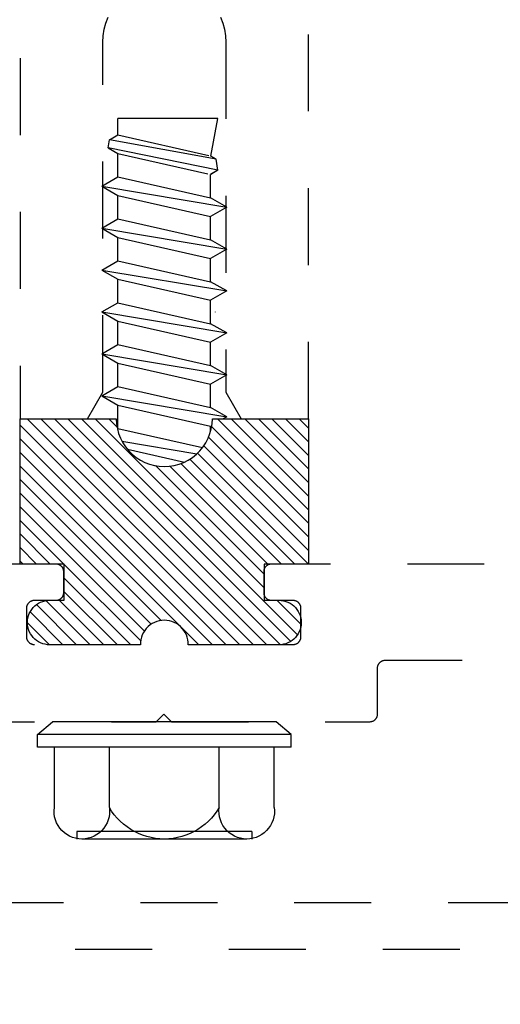
# Model space of a CAD drawing. Units: inches. Extents: x 0 to 108, y -2 to 43.
# Drawn here: x 7 to 8, y 33 to 35 of the extents above; entities that cross this region are included whole.
import ezdxf
from ezdxf import colors
from ezdxf.entities.mleader import LeaderData, LeaderLine
from ezdxf.math import Vec2, Vec3

# ---------------------------------------------------------------- set-up
doc = ezdxf.new("R2010")
doc.units = ezdxf.units.IN
doc.header["$LTSCALE"] = 0.5
doc.header["$MEASUREMENT"] = 0
doc.linetypes.add('HIDDEN2', pattern=[0.1875, 0.125, -0.0625])
for name, color, linetype in [('Arcadia-Access', 9, 'Continuous'), ('Arcadia-Hidden', 1, 'HIDDEN2'), ('Arcadia-Profile', 6, 'Continuous'), ('Arcadia-Shade', 8, 'Continuous'), ('Arcadia-Text', 3, 'Continuous')]:
    doc.layers.add(name, color=color, linetype=linetype)
doc.styles.get("Standard").update_dxf_attribs({"font": 'ARIALN.TTF'})
pattern_1 = [(45, (-30.979591, 80.587372), (-0.0088388348, 0.0088388348), [])]

# ---------------------------------------------------------------- blocks, each defined once
blk = doc.blocks.new('OPG1986IP')
at = {"layer": 'Arcadia-Shade', "lineweight": -3}
h = blk.add_hatch(dxfattribs=at)
h.set_pattern_fill('ANSI31', color=256, scale=0.1, style=0)
h.set_pattern_definition(pattern_1)
h.paths.add_polyline_path([(-0.4324, -0.014), (-0.4274, -0.0098), (-0.4219, -0.0063), (-0.4161, -0.0033), (-0.4101, -0.0009), (-0.4039, 0.0008), (-0.4039, 0.0008), (-0.3974, 0.0019), (-0.3909, 0.0023), (-0.3909, 0.1273), (-0.5799, 0.1273), (-0.5799, 0.0698), (-0.6269, 0.0698), (-0.6269, 0.0888), (-0.627, 0.0918), (-0.6275, 0.0948), (-0.6283, 0.0977), (-0.6294, 0.1006), (-0.6308, 0.1033), (-0.6324, 0.1058), (-0.6343, 0.1082), (-0.6365, 0.1103), (-0.6388, 0.1122), (-0.6414, 0.1139), (-0.6441, 0.1153), (-0.6469, 0.1163), (-0.6498, 0.1171), (-0.6528, 0.1176), (-0.6559, 0.1178), (-0.6589, 0.1176), (-0.6619, 0.1171), (-0.6648, 0.1163), (-0.6677, 0.1153), (-0.6704, 0.1139), (-0.6729, 0.1122), (-0.6753, 0.1103), (-0.6774, 0.1082), (-0.6793, 0.1058), (-0.681, 0.1033), (-0.6824, 0.1006), (-0.6835, 0.0977), (-0.6842, 0.0948), (-0.6847, 0.0918), (-0.6849, 0.0888), (-0.6849, -0.0292), (-0.6816, -0.0293), (-0.6783, -0.0297), (-0.6751, -0.0305), (-0.6719, -0.0316), (-0.669, -0.033), (-0.6661, -0.0348), (-0.6635, -0.0368), (-0.6612, -0.0391), (-0.659, -0.0417), (-0.6572, -0.0444), (-0.6557, -0.0474), (-0.6545, -0.0505), (-0.6536, -0.0537), (-0.6531, -0.0569), (-0.6529, -0.0602), (-0.6531, -0.0635), (-0.6536, -0.0668), (-0.6545, -0.07), (-0.6557, -0.0731), (-0.6572, -0.076), (-0.659, -0.0788), (-0.6612, -0.0813), (-0.6635, -0.0836), (-0.6661, -0.0857), (-0.669, -0.0874), (-0.6719, -0.0889), (-0.6751, -0.09), (-0.6783, -0.0907), (-0.6816, -0.0912), (-0.6849, -0.0912), (-0.6849, -0.2092), (-0.6847, -0.2123), (-0.6842, -0.2153), (-0.6835, -0.2182), (-0.6824, -0.221), (-0.681, -0.2237), (-0.6793, -0.2263), (-0.6774, -0.2286), (-0.6753, -0.2308), (-0.6729, -0.2327), (-0.6704, -0.2343), (-0.6677, -0.2357), (-0.6648, -0.2368), (-0.6619, -0.2376), (-0.6589, -0.2381), (-0.6559, -0.2382), (-0.6528, -0.2381), (-0.6498, -0.2376), (-0.6469, -0.2368), (-0.6441, -0.2357), (-0.6414, -0.2343), (-0.6388, -0.2327), (-0.6365, -0.2308), (-0.6343, -0.2286), (-0.6324, -0.2263), (-0.6308, -0.2237), (-0.6294, -0.221), (-0.6283, -0.2182), (-0.6275, -0.2153), (-0.627, -0.2123), (-0.6269, -0.2092), (-0.6269, -0.1902), (-0.5799, -0.1902), (-0.5799, -0.2469), (-0.579, -0.2477), (-0.3909, -0.2477), (-0.3909, -0.123), (-0.3912, -0.1227), (-0.3974, -0.1223), (-0.4038, -0.1213), (-0.4101, -0.1195), (-0.4161, -0.1172), (-0.4219, -0.1142), (-0.4284, -0.1099), (-0.4283, -0.1098), (-0.4324, -0.1065), (-0.437, -0.1019), (-0.4411, -0.0968), (-0.4446, -0.0913), (-0.4472, -0.0862), (-0.4472, -0.0863), (-0.4498, -0.0794), (-0.4515, -0.0732), (-0.4525, -0.0667), (-0.4529, -0.0602), (-0.4525, -0.0537), (-0.4515, -0.0473), (-0.4498, -0.041), (-0.4475, -0.0349), (-0.4446, -0.0291), (-0.4411, -0.0237), (-0.437, -0.0186)])
h = blk.add_hatch(dxfattribs=at)
h.set_pattern_fill('ANSI31', color=256, scale=0.1, style=0)
h.set_pattern_definition(pattern_1)
h.paths.add_polyline_path([(-0.4324, -0.014), (-0.4274, -0.0098), (-0.4219, -0.0063), (-0.4161, -0.0033), (-0.4101, -0.0009), (-0.4039, 0.0008), (-0.4039, 0.0008), (-0.3974, 0.0019), (-0.3909, 0.0023), (-0.3909, 0.1273), (-0.5799, 0.1273), (-0.5799, 0.0698), (-0.6269, 0.0698), (-0.6269, 0.0888), (-0.627, 0.0918), (-0.6275, 0.0948), (-0.6283, 0.0977), (-0.6294, 0.1006), (-0.6308, 0.1033), (-0.6324, 0.1058), (-0.6343, 0.1082), (-0.6365, 0.1103), (-0.6388, 0.1122), (-0.6414, 0.1139), (-0.6441, 0.1153), (-0.6469, 0.1163), (-0.6498, 0.1171), (-0.6528, 0.1176), (-0.6559, 0.1178), (-0.6589, 0.1176), (-0.6619, 0.1171), (-0.6648, 0.1163), (-0.6677, 0.1153), (-0.6704, 0.1139), (-0.6729, 0.1122), (-0.6753, 0.1103), (-0.6774, 0.1082), (-0.6793, 0.1058), (-0.681, 0.1033), (-0.6824, 0.1006), (-0.6835, 0.0977), (-0.6842, 0.0948), (-0.6847, 0.0918), (-0.6849, 0.0888), (-0.6849, -0.0292), (-0.6816, -0.0293), (-0.6783, -0.0297), (-0.6751, -0.0305), (-0.6719, -0.0316), (-0.669, -0.033), (-0.6661, -0.0348), (-0.6635, -0.0368), (-0.6612, -0.0391), (-0.659, -0.0417), (-0.6572, -0.0444), (-0.6557, -0.0474), (-0.6545, -0.0505), (-0.6536, -0.0537), (-0.6531, -0.0569), (-0.6529, -0.0602), (-0.6531, -0.0635), (-0.6536, -0.0668), (-0.6545, -0.07), (-0.6557, -0.0731), (-0.6572, -0.076), (-0.659, -0.0788), (-0.6612, -0.0813), (-0.6635, -0.0836), (-0.6661, -0.0857), (-0.669, -0.0874), (-0.6719, -0.0889), (-0.6751, -0.09), (-0.6783, -0.0907), (-0.6816, -0.0912), (-0.6849, -0.0912), (-0.6849, -0.2092), (-0.6847, -0.2123), (-0.6842, -0.2153), (-0.6835, -0.2182), (-0.6824, -0.221), (-0.681, -0.2237), (-0.6793, -0.2263), (-0.6774, -0.2286), (-0.6753, -0.2308), (-0.6729, -0.2327), (-0.6704, -0.2343), (-0.6677, -0.2357), (-0.6648, -0.2368), (-0.6619, -0.2376), (-0.6589, -0.2381), (-0.6559, -0.2382), (-0.6528, -0.2381), (-0.6498, -0.2376), (-0.6469, -0.2368), (-0.6441, -0.2357), (-0.6414, -0.2343), (-0.6388, -0.2327), (-0.6365, -0.2308), (-0.6343, -0.2286), (-0.6324, -0.2263), (-0.6308, -0.2237), (-0.6294, -0.221), (-0.6283, -0.2182), (-0.6275, -0.2153), (-0.627, -0.2123), (-0.6269, -0.2092), (-0.6269, -0.1902), (-0.5799, -0.1902), (-0.5799, -0.2469), (-0.579, -0.2477), (-0.3909, -0.2477), (-0.3909, -0.123), (-0.3912, -0.1227), (-0.3974, -0.1223), (-0.4038, -0.1213), (-0.4101, -0.1195), (-0.4161, -0.1172), (-0.4219, -0.1142), (-0.4284, -0.1099), (-0.4283, -0.1098), (-0.4324, -0.1065), (-0.437, -0.1019), (-0.4411, -0.0968), (-0.4446, -0.0913), (-0.4472, -0.0862), (-0.4472, -0.0863), (-0.4498, -0.0794), (-0.4515, -0.0732), (-0.4525, -0.0667), (-0.4529, -0.0602), (-0.4525, -0.0537), (-0.4515, -0.0473), (-0.4498, -0.041), (-0.4475, -0.0349), (-0.4446, -0.0291), (-0.4411, -0.0237), (-0.437, -0.0186)])
at = {"layer": 'Arcadia-Profile'}
blk.add_lwpolyline([(-0.6269, -0.1902), (-0.6269, -0.2092), (-0.627, -0.2123), (-0.6275, -0.2153), (-0.6283, -0.2182), (-0.6294, -0.221), (-0.6308, -0.2237), (-0.6324, -0.2263), (-0.6343, -0.2286), (-0.6365, -0.2308), (-0.6388, -0.2327), (-0.6414, -0.2343), (-0.6441, -0.2357), (-0.6469, -0.2368), (-0.6498, -0.2376), (-0.6528, -0.2381), (-0.6559, -0.2382), (-0.6589, -0.2381), (-0.6619, -0.2376), (-0.6648, -0.2368), (-0.6677, -0.2357), (-0.6704, -0.2343), (-0.6729, -0.2327), (-0.6753, -0.2308), (-0.6774, -0.2286), (-0.6793, -0.2263), (-0.681, -0.2237), (-0.6824, -0.221), (-0.6835, -0.2182), (-0.6842, -0.2153), (-0.6847, -0.2123), (-0.6849, -0.2092), (-0.6849, -0.0912), (-0.6816, -0.0912), (-0.6783, -0.0907), (-0.6751, -0.09), (-0.6719, -0.0889), (-0.669, -0.0874), (-0.6661, -0.0857), (-0.6635, -0.0836), (-0.6612, -0.0813), (-0.659, -0.0788), (-0.6572, -0.076), (-0.6557, -0.0731), (-0.6545, -0.07), (-0.6536, -0.0668), (-0.6531, -0.0635), (-0.6529, -0.0602), (-0.6531, -0.0569), (-0.6536, -0.0537), (-0.6545, -0.0505), (-0.6557, -0.0474), (-0.6572, -0.0444), (-0.659, -0.0417), (-0.6612, -0.0391), (-0.6635, -0.0368), (-0.6661, -0.0348), (-0.669, -0.033), (-0.6719, -0.0316), (-0.6751, -0.0305), (-0.6783, -0.0297), (-0.6816, -0.0293), (-0.6849, -0.0292), (-0.6849, 0.0888), (-0.6847, 0.0918), (-0.6842, 0.0948), (-0.6835, 0.0977), (-0.6824, 0.1006), (-0.681, 0.1033), (-0.6793, 0.1058), (-0.6774, 0.1082), (-0.6753, 0.1103), (-0.6729, 0.1122), (-0.6704, 0.1139), (-0.6677, 0.1153), (-0.6648, 0.1163), (-0.6619, 0.1171), (-0.6589, 0.1176), (-0.6559, 0.1178), (-0.6528, 0.1176), (-0.6498, 0.1171), (-0.6469, 0.1163), (-0.6441, 0.1153), (-0.6414, 0.1139), (-0.6388, 0.1122), (-0.6365, 0.1103), (-0.6343, 0.1082), (-0.6324, 0.1058), (-0.6308, 0.1033), (-0.6294, 0.1006), (-0.6283, 0.0977), (-0.6275, 0.0948), (-0.627, 0.0918), (-0.6269, 0.0888), (-0.6269, 0.0698), (-0.5799, 0.0698), (-0.5799, 0.1273), (-0.3909, 0.1273), (-0.3909, 0.0023), (-0.3974, 0.0019), (-0.4038, 0.0008), (-0.4101, -0.0009), (-0.4161, -0.0033), (-0.4219, -0.0063), (-0.4274, -0.0098), (-0.4324, -0.014), (-0.437, -0.0186), (-0.4411, -0.0237), (-0.4446, -0.0291), (-0.4475, -0.0349), (-0.4498, -0.041), (-0.4515, -0.0473), (-0.4525, -0.0537), (-0.4529, -0.0602), (-0.4525, -0.0667), (-0.4515, -0.0732), (-0.4498, -0.0794), (-0.4475, -0.0855), (-0.4446, -0.0913), (-0.4411, -0.0968), (-0.437, -0.1019), (-0.4324, -0.1065), (-0.4274, -0.1106), (-0.4219, -0.1142), (-0.4161, -0.1172), (-0.4101, -0.1195), (-0.4038, -0.1213), (-0.3974, -0.1223), (-0.3909, -0.1227), (-0.3909, -0.2477), (-0.5799, -0.2477), (-0.5799, -0.1902)], close=True, dxfattribs=at)
blk.add_lwpolyline([(-0.6269, -0.1902), (-0.6269, -0.2092), (-0.627, -0.2123), (-0.6275, -0.2153), (-0.6283, -0.2182), (-0.6294, -0.221), (-0.6308, -0.2237), (-0.6324, -0.2263), (-0.6343, -0.2286), (-0.6365, -0.2308), (-0.6388, -0.2327), (-0.6414, -0.2343), (-0.6441, -0.2357), (-0.6469, -0.2368), (-0.6498, -0.2376), (-0.6528, -0.2381), (-0.6559, -0.2382), (-0.6589, -0.2381), (-0.6619, -0.2376), (-0.6648, -0.2368), (-0.6677, -0.2357), (-0.6704, -0.2343), (-0.6729, -0.2327), (-0.6753, -0.2308), (-0.6774, -0.2286), (-0.6793, -0.2263), (-0.681, -0.2237), (-0.6824, -0.221), (-0.6835, -0.2182), (-0.6842, -0.2153), (-0.6847, -0.2123), (-0.6849, -0.2092), (-0.6849, -0.0912), (-0.6816, -0.0912), (-0.6783, -0.0907), (-0.6751, -0.09), (-0.6719, -0.0889), (-0.669, -0.0874), (-0.6661, -0.0857), (-0.6635, -0.0836), (-0.6612, -0.0813), (-0.659, -0.0788), (-0.6572, -0.076), (-0.6557, -0.0731), (-0.6545, -0.07), (-0.6536, -0.0668), (-0.6531, -0.0635), (-0.6529, -0.0602), (-0.6531, -0.0569), (-0.6536, -0.0537), (-0.6545, -0.0505), (-0.6557, -0.0474), (-0.6572, -0.0444), (-0.659, -0.0417), (-0.6612, -0.0391), (-0.6635, -0.0368), (-0.6661, -0.0348), (-0.669, -0.033), (-0.6719, -0.0316), (-0.6751, -0.0305), (-0.6783, -0.0297), (-0.6816, -0.0293), (-0.6849, -0.0292), (-0.6849, 0.0888), (-0.6847, 0.0918), (-0.6842, 0.0948), (-0.6835, 0.0977), (-0.6824, 0.1006), (-0.681, 0.1033), (-0.6793, 0.1058), (-0.6774, 0.1082), (-0.6753, 0.1103), (-0.6729, 0.1122), (-0.6704, 0.1139), (-0.6677, 0.1153), (-0.6648, 0.1163), (-0.6619, 0.1171), (-0.6589, 0.1176), (-0.6559, 0.1178), (-0.6528, 0.1176), (-0.6498, 0.1171), (-0.6469, 0.1163), (-0.6441, 0.1153), (-0.6414, 0.1139), (-0.6388, 0.1122), (-0.6365, 0.1103), (-0.6343, 0.1082), (-0.6324, 0.1058), (-0.6308, 0.1033), (-0.6294, 0.1006), (-0.6283, 0.0977), (-0.6275, 0.0948), (-0.627, 0.0918), (-0.6269, 0.0888), (-0.6269, 0.0698), (-0.5799, 0.0698), (-0.5799, 0.1273), (-0.3909, 0.1273), (-0.3909, 0.0023), (-0.3974, 0.0019), (-0.4038, 0.0008), (-0.4101, -0.0009), (-0.4161, -0.0033), (-0.4219, -0.0063), (-0.4274, -0.0098), (-0.4324, -0.014), (-0.437, -0.0186), (-0.4411, -0.0237), (-0.4446, -0.0291), (-0.4475, -0.0349), (-0.4498, -0.041), (-0.4515, -0.0473), (-0.4525, -0.0537), (-0.4529, -0.0602), (-0.4525, -0.0667), (-0.4515, -0.0732), (-0.4498, -0.0794), (-0.4475, -0.0855), (-0.4446, -0.0913), (-0.4411, -0.0968), (-0.437, -0.1019), (-0.4324, -0.1065), (-0.4274, -0.1106), (-0.4219, -0.1142), (-0.4161, -0.1172), (-0.4101, -0.1195), (-0.4038, -0.1213), (-0.3974, -0.1223), (-0.3909, -0.1227), (-0.3909, -0.2477), (-0.5799, -0.2477), (-0.5799, -0.1902)], close=True, dxfattribs=at)
at = {"layer": 'Arcadia-Profile', "extrusion": (0, -1.22461e-16, -1)}
for points in [[(0.818, -0.2252), (0.818, 0.1048)], [(0.818, 0.1048), (0.8015, 0.1048)], [(0.818, -0.2252), (0.818, 0.1048)], [(0.818, 0.1048), (0.8015, 0.1048)], [(0.8015, -0.2252), (0.8015, 0.1048)], [(0.8015, 0.1048), (0.785, 0.0851)], [(0.8015, -0.2252), (0.8015, 0.1048)], [(0.8015, 0.1048), (0.785, 0.0851)], [(0.8964, 0.0112), (0.9005, 0.0109), (0.9046, 0.011), (0.9086, 0.0116), (0.9126, 0.0127), (0.9164, 0.0142), (0.9201, 0.0161), (0.9235, 0.0184), (0.9266, 0.0211), (0.9293, 0.0241), (0.9317, 0.0275), (0.9338, 0.0311), (0.9354, 0.0348), (0.9365, 0.0388), (0.9372, 0.0428), (0.9375, 0.0469), (0.9372, 0.051), (0.9365, 0.0551), (0.9354, 0.059), (0.9338, 0.0628), (0.9317, 0.0664), (0.9293, 0.0697), (0.9266, 0.0728), (0.9235, 0.0755), (0.9201, 0.0778), (0.9164, 0.0797), (0.9126, 0.0812), (0.9086, 0.0823), (0.9046, 0.0829), (0.9005, 0.083), (0.8964, 0.0827)], [(0.8964, 0.0112), (0.9005, 0.0109), (0.9046, 0.011), (0.9086, 0.0116), (0.9126, 0.0127), (0.9164, 0.0142), (0.9201, 0.0161), (0.9235, 0.0184), (0.9266, 0.0211), (0.9293, 0.0241), (0.9317, 0.0275), (0.9338, 0.0311), (0.9354, 0.0348), (0.9365, 0.0388), (0.9372, 0.0428), (0.9375, 0.0469), (0.9372, 0.051), (0.9365, 0.0551), (0.9354, 0.059), (0.9338, 0.0628), (0.9317, 0.0664), (0.9293, 0.0697), (0.9266, 0.0728), (0.9235, 0.0755), (0.9201, 0.0778), (0.9164, 0.0797), (0.9126, 0.0812), (0.9086, 0.0823), (0.9046, 0.0829), (0.9005, 0.083), (0.8964, 0.0827)], [(0.8964, 0.0827), (0.818, 0.0827)], [(0.8964, 0.0827), (0.818, 0.0827)], [(0.785, -0.2056), (0.785, 0.0851)], [(0.785, -0.2056), (0.785, 0.0851)], [(0.9276, 0.0536), (0.9375, 0.0536)], [(0.9276, 0.0536), (0.9375, 0.0536)], [(0.9276, -0.1741), (0.9276, 0.0536)], [(0.9276, -0.1741), (0.9276, 0.0536)], [(0.9375, -0.1674), (0.9375, 0.0469)], [(0.9375, -0.1674), (0.9375, 0.0469)], [(0.361, 0.0209), (0.3883, -0.1414)], [(0.361, 0.0209), (0.3883, -0.1414)], [(0.361, 0.0209), (0.3731, 0)], [(0.361, 0.0209), (0.3731, 0)], [(0.361, 0.0209), (0.3489, 0)], [(0.361, 0.0209), (0.3489, 0)], [(0.3065, 0.0209), (0.3337, -0.1414)], [(0.3065, 0.0209), (0.3337, -0.1414)], [(0.3065, 0.0209), (0.3186, 0)], [(0.3065, 0.0209), (0.3186, 0)], [(0.3065, 0.0209), (0.2944, 0)], [(0.3065, 0.0209), (0.2944, 0)], [(0.2519, 0.0209), (0.2792, -0.1414)], [(0.2519, 0.0209), (0.2792, -0.1414)], [(0.2519, 0.0209), (0.264, 0)], [(0.2519, 0.0209), (0.264, 0)], [(0.2519, 0.0209), (0.2398, 0)], [(0.2519, 0.0209), (0.2398, 0)], [(0.1973, 0.0209), (0.2246, -0.1414)], [(0.1973, 0.0209), (0.2246, -0.1414)], [(0.1973, 0.0209), (0.2094, 0)], [(0.1973, 0.0209), (0.2094, 0)], [(0.1973, 0.0209), (0.1853, 0)], [(0.1973, 0.0209), (0.1853, 0)], [(0.1428, 0.0209), (0.1701, -0.1414)], [(0.1428, 0.0209), (0.1701, -0.1414)], [(0.1428, 0.0209), (0.1549, 0)], [(0.1428, 0.0209), (0.1549, 0)], [(0.1428, 0.0209), (0.1307, 0)], [(0.1428, 0.0209), (0.1307, 0)], [(0.0882, 0.0209), (0.1155, -0.1414)], [(0.0882, 0.0209), (0.1155, -0.1414)], [(0.0882, 0.0209), (0.1003, 0)], [(0.0882, 0.0209), (0.1003, 0)], [(0.0882, 0.0209), (0.0761, 0)], [(0.0882, 0.0209), (0.0761, 0)], [(0.8964, -0.1317), (0.9012, -0.1286), (0.9059, -0.1252), (0.9103, -0.1215), (0.9144, -0.1175), (0.9182, -0.1132), (0.9218, -0.1087), (0.925, -0.1039), (0.9278, -0.0989), (0.9304, -0.0937), (0.9325, -0.0884), (0.9343, -0.0829), (0.9357, -0.0774), (0.9367, -0.0717), (0.9373, -0.066), (0.9375, -0.0602), (0.9373, -0.0545), (0.9367, -0.0488), (0.9357, -0.0431), (0.9343, -0.0375), (0.9325, -0.032), (0.9304, -0.0267), (0.9278, -0.0215), (0.925, -0.0166), (0.9218, -0.0118), (0.9182, -0.0072), (0.9144, -0.003), (0.9103, 0.001), (0.9059, 0.0048), (0.9012, 0.0082), (0.8964, 0.0112)], [(0.8964, -0.1317), (0.9012, -0.1286), (0.9059, -0.1252), (0.9103, -0.1215), (0.9144, -0.1175), (0.9182, -0.1132), (0.9218, -0.1087), (0.925, -0.1039), (0.9278, -0.0989), (0.9304, -0.0937), (0.9325, -0.0884), (0.9343, -0.0829), (0.9357, -0.0774), (0.9367, -0.0717), (0.9373, -0.066), (0.9375, -0.0602), (0.9373, -0.0545), (0.9367, -0.0488), (0.9357, -0.0431), (0.9343, -0.0375), (0.9325, -0.032), (0.9304, -0.0267), (0.9278, -0.0215), (0.925, -0.0166), (0.9218, -0.0118), (0.9182, -0.0072), (0.9144, -0.003), (0.9103, 0.001), (0.9059, 0.0048), (0.9012, 0.0082), (0.8964, 0.0112)], [(0.8964, 0.0112), (0.818, 0.0112)], [(0.8964, 0.0112), (0.818, 0.0112)], [(0.4035, 0), (0.4284, -0.1099)], [(0.4035, 0), (0.4284, -0.1099)], [(0.4039, 0.0008), (0.4035, 0)], [(0.4039, 0.0008), (0.4035, 0)], [(0.4035, 0), (0.3731, 0)], [(0.4035, 0), (0.3731, 0)], [(0.3731, 0), (0.4004, -0.1205)], [(0.3731, 0), (0.4004, -0.1205)], [(0.3489, 0), (0.3762, -0.1205)], [(0.3489, 0), (0.3762, -0.1205)], [(0.3489, 0), (0.3186, 0)], [(0.3489, 0), (0.3186, 0)], [(0.3186, 0), (0.3458, -0.1205)], [(0.3186, 0), (0.3458, -0.1205)], [(0.2944, 0), (0.3216, -0.1205)], [(0.2944, 0), (0.3216, -0.1205)], [(0.2944, 0), (0.264, 0)], [(0.2944, 0), (0.264, 0)], [(0.264, 0), (0.2913, -0.1205)], [(0.264, 0), (0.2913, -0.1205)], [(0.2398, 0), (0.2671, -0.1205)], [(0.2398, 0), (0.2671, -0.1205)], [(0.2398, 0), (0.2094, 0)], [(0.2398, 0), (0.2094, 0)], [(0.2094, 0), (0.2367, -0.1205)], [(0.2094, 0), (0.2367, -0.1205)], [(0.1853, 0), (0.2125, -0.1205)], [(0.1853, 0), (0.2125, -0.1205)], [(0.1853, 0), (0.1549, 0)], [(0.1853, 0), (0.1549, 0)], [(0.1549, 0), (0.1822, -0.1205)], [(0.1549, 0), (0.1822, -0.1205)], [(0.1307, 0), (0.158, -0.1205)], [(0.1307, 0), (0.158, -0.1205)], [(0.1307, 0), (0.1003, 0)], [(0.1307, 0), (0.1003, 0)], [(0.1003, 0), (0.1276, -0.1205)], [(0.1003, 0), (0.1276, -0.1205)], [(0.0761, 0), (0.1034, -0.1205)], [(0.0761, 0), (0.1034, -0.1205)], [(0.0761, 0), (0.0458, 0)], [(0.0761, 0), (0.0458, 0)], [(0.0676, -0.1298), (0.0385, 0.0127)], [(0.0676, -0.1298), (0.0385, 0.0127)], [(0.0531, -0.1278), (0.0281, 0.0112)], [(0.0531, -0.1278), (0.0281, 0.0112)], [(0.0216, 0), (0.0484, -0.1183)], [(0.0216, 0), (0.0484, -0.1183)], [(0.0385, 0.0127), (0.0458, 0)], [(0.0385, 0.0127), (0.0458, 0)], [(0.0385, 0.0127), (0.0281, 0.0112)], [(0.0385, 0.0127), (0.0281, 0.0112)], [(0.0281, 0.0112), (0.0216, 0)], [(0.0281, 0.0112), (0.0216, 0)], [(0.0216, 0), (0, 0)], [(0.0216, 0), (0, 0)], [(0, -0.1297), (0, 0)], [(0, -0.1297), (0, 0)], [(0.4304, -0.0123), (0.4472, -0.0863)], [(0.4304, -0.0123), (0.4472, -0.0863)], [(0.42, -0.0052), (0.4363, -0.1026)], [(0.42, -0.0052), (0.4363, -0.1026)], [(0.0458, 0), (0.0722, -0.1168)], [(0.0458, 0), (0.0722, -0.1168)], [(0.4071, -0.1205), (0.4004, -0.1205)], [(0.4071, -0.1205), (0.4004, -0.1205)], [(0.3911, -0.1227), (0.3909, -0.123)], [(0.3911, -0.1227), (0.3909, -0.123)], [(0.3883, -0.1414), (0.3762, -0.1205)], [(0.3883, -0.1414), (0.3762, -0.1205)], [(0.3762, -0.1205), (0.3458, -0.1205)], [(0.3762, -0.1205), (0.3458, -0.1205)], [(0.3337, -0.1414), (0.3458, -0.1205)], [(0.3337, -0.1414), (0.3458, -0.1205)], [(0.3337, -0.1414), (0.3216, -0.1205)], [(0.3337, -0.1414), (0.3216, -0.1205)], [(0.3216, -0.1205), (0.2913, -0.1205)], [(0.3216, -0.1205), (0.2913, -0.1205)], [(0.2792, -0.1414), (0.2913, -0.1205)], [(0.2792, -0.1414), (0.2913, -0.1205)], [(0.2792, -0.1414), (0.2671, -0.1205)], [(0.2792, -0.1414), (0.2671, -0.1205)], [(0.2671, -0.1205), (0.2367, -0.1205)], [(0.2671, -0.1205), (0.2367, -0.1205)], [(0.2521, -0.1266), (0.2519, -0.1266)], [(0.2521, -0.1266), (0.2519, -0.1266)], [(0.2246, -0.1414), (0.2367, -0.1205)], [(0.2246, -0.1414), (0.2367, -0.1205)], [(0.2246, -0.1414), (0.2125, -0.1205)], [(0.2246, -0.1414), (0.2125, -0.1205)], [(0.2125, -0.1205), (0.1822, -0.1205)], [(0.2125, -0.1205), (0.1822, -0.1205)], [(0.1701, -0.1414), (0.1822, -0.1205)], [(0.1701, -0.1414), (0.1822, -0.1205)], [(0.1701, -0.1414), (0.158, -0.1205)], [(0.1701, -0.1414), (0.158, -0.1205)], [(0.158, -0.1205), (0.1276, -0.1205)], [(0.158, -0.1205), (0.1276, -0.1205)], [(0.1155, -0.1414), (0.1276, -0.1205)], [(0.1155, -0.1414), (0.1276, -0.1205)], [(0.1155, -0.1414), (0.1034, -0.1205)], [(0.1155, -0.1414), (0.1034, -0.1205)], [(0.1034, -0.1205), (0.0731, -0.1205)], [(0.1034, -0.1205), (0.0731, -0.1205)], [(0.0676, -0.1298), (0.0731, -0.1205)], [(0.0676, -0.1298), (0.0731, -0.1205)], [(0.0676, -0.1298), (0.0729, -0.1207)], [(0.0676, -0.1298), (0.0729, -0.1207)], [(0.0676, -0.1298), (0.0531, -0.1278)], [(0.0676, -0.1298), (0.0531, -0.1278)], [(0.0531, -0.1278), (0.049, -0.1206)], [(0.0531, -0.1278), (0.049, -0.1206)], [(0.049, -0.1206), (0, -0.1297)], [(0.049, -0.1206), (0, -0.1297)], [(0.8964, -0.2031), (0.9005, -0.2035), (0.9046, -0.2033), (0.9086, -0.2027), (0.9126, -0.2017), (0.9164, -0.2002), (0.9201, -0.1983), (0.9235, -0.1959), (0.9266, -0.1932), (0.9293, -0.1902), (0.9317, -0.1869), (0.9338, -0.1833), (0.9354, -0.1795), (0.9365, -0.1756), (0.9372, -0.1715), (0.9375, -0.1674), (0.9372, -0.1633), (0.9365, -0.1592), (0.9354, -0.1553), (0.9338, -0.1515), (0.9317, -0.1479), (0.9293, -0.1446), (0.9266, -0.1416), (0.9235, -0.1389), (0.9201, -0.1365), (0.9164, -0.1346), (0.9126, -0.1331), (0.9086, -0.1321), (0.9046, -0.1315), (0.9005, -0.1313), (0.8964, -0.1317)], [(0.8964, -0.2031), (0.9005, -0.2035), (0.9046, -0.2033), (0.9086, -0.2027), (0.9126, -0.2017), (0.9164, -0.2002), (0.9201, -0.1983), (0.9235, -0.1959), (0.9266, -0.1932), (0.9293, -0.1902), (0.9317, -0.1869), (0.9338, -0.1833), (0.9354, -0.1795), (0.9365, -0.1756), (0.9372, -0.1715), (0.9375, -0.1674), (0.9372, -0.1633), (0.9365, -0.1592), (0.9354, -0.1553), (0.9338, -0.1515), (0.9317, -0.1479), (0.9293, -0.1446), (0.9266, -0.1416), (0.9235, -0.1389), (0.9201, -0.1365), (0.9164, -0.1346), (0.9126, -0.1331), (0.9086, -0.1321), (0.9046, -0.1315), (0.9005, -0.1313), (0.8964, -0.1317)], [(0.8964, -0.1317), (0.818, -0.1317)], [(0.8964, -0.1317), (0.818, -0.1317)], [(0.3883, -0.1414), (0.3909, -0.1369)], [(0.3883, -0.1414), (0.3909, -0.1369)], [(0.9276, -0.1741), (0.9375, -0.1741)], [(0.9276, -0.1741), (0.9375, -0.1741)], [(0.8964, -0.2031), (0.818, -0.2031)], [(0.8964, -0.2031), (0.818, -0.2031)], [(0.8015, -0.2252), (0.785, -0.2056)], [(0.8015, -0.2252), (0.785, -0.2056)], [(0.818, -0.2252), (0.8015, -0.2252)], [(0.818, -0.2252), (0.8015, -0.2252)]]:
    blk.add_lwpolyline(points, dxfattribs=at)
at = {"layer": 'Arcadia-Profile'}
blk.add_lwpolyline([(-0.5799, -0.2469), (-0.579, -0.2477)], dxfattribs=at)
blk.add_lwpolyline([(-0.5799, -0.2469), (-0.579, -0.2477)], dxfattribs=at)

msp = doc.modelspace()

# ---------------------------------------------------------------- linework, layer by layer
at = {"layer": 'Arcadia-Hidden'}
for points in [[(7.07807, 35.23825), (7.07807, 34.1692), (7.16557, 34.1692), (7.18557, 34.20384), (7.18557, 34.65922), (7.18601, 34.66759), (7.18732, 34.67586), (7.18949, 34.68395), (7.19249, 34.69176)], [(7.33867, 34.69176), (7.34167, 34.68395), (7.34383, 34.67586), (7.34514, 34.66759), (7.34558, 34.65922), (7.34558, 34.20384), (7.36558, 34.1692), (7.45309, 34.1692), (7.45309, 35.23825)], [(8.08163, 33.9802), (7.40483, 33.9802), (7.40431, 33.98019), (7.40379, 33.98015), (7.40327, 33.98008), (7.40275, 33.97998), (7.40224, 33.97986), (7.40174, 33.97971), (7.40125, 33.97954), (7.40076, 33.97934), (7.40029, 33.97911), (7.39983, 33.97886), (7.39939, 33.97859), (7.39895, 33.97829), (7.39854, 33.97797), (7.39814, 33.97763), (7.39776, 33.97727), (7.3974, 33.97689), (7.39706, 33.97649), (7.39674, 33.97608), (7.39645, 33.97565), (7.39617, 33.9752), (7.39592, 33.97474), (7.3957, 33.97427), (7.3955, 33.97378), (7.39532, 33.97329), (7.39517, 33.97279), (7.39505, 33.97228), (7.39495, 33.97176), (7.39489, 33.97125), (7.39485, 33.97072), (7.39483, 33.9702), (7.39483, 33.9432), (7.39485, 33.94268), (7.39489, 33.94215), (7.39495, 33.94164), (7.39505, 33.94112), (7.39517, 33.94061), (7.39532, 33.94011), (7.3955, 33.93962), (7.3957, 33.93913), (7.39592, 33.93866), (7.39617, 33.9382), (7.39645, 33.93775), (7.39674, 33.93732), (7.39706, 33.93691), (7.3974, 33.93651), (7.39776, 33.93613), (7.39814, 33.93577), (7.39854, 33.93543), (7.39895, 33.93511), (7.39939, 33.93481), (7.39983, 33.93454), (7.40029, 33.93429), (7.40076, 33.93406), (7.40125, 33.93386), (7.40174, 33.93369), (7.40224, 33.93354), (7.40275, 33.93342), (7.40327, 33.93332), (7.40379, 33.93325), (7.40431, 33.93321), (7.40483, 33.9332), (7.43283, 33.9332), (7.43336, 33.93319), (7.43388, 33.93315), (7.4344, 33.93308), (7.43491, 33.93298), (7.43542, 33.93286), (7.43592, 33.93271), (7.43642, 33.93254), (7.4369, 33.93234), (7.43737, 33.93211), (7.43783, 33.93186), (7.43828, 33.93159), (7.43871, 33.93129), (7.43913, 33.93097), (7.43952, 33.93063), (7.4399, 33.93027), (7.44026, 33.92989), (7.4406, 33.92949), (7.44092, 33.92908), (7.44122, 33.92865), (7.44149, 33.9282), (7.44174, 33.92774), (7.44197, 33.92727), (7.44217, 33.92678), (7.44234, 33.92629), (7.44249, 33.92579), (7.44261, 33.92528), (7.44271, 33.92476), (7.44278, 33.92425), (7.44282, 33.92372), (7.44283, 33.9232), (7.44283, 33.8852), (7.44282, 33.88468), (7.44278, 33.88415), (7.44271, 33.88364), (7.44261, 33.88312), (7.44249, 33.88261), (7.44234, 33.88211), (7.44217, 33.88162), (7.44197, 33.88113), (7.44174, 33.88066), (7.44149, 33.8802), (7.44122, 33.87975), (7.44092, 33.87932), (7.4406, 33.87891), (7.44026, 33.87851), (7.4399, 33.87813), (7.43952, 33.87777), (7.43913, 33.87743), (7.43871, 33.87711), (7.43828, 33.87681), (7.43783, 33.87654), (7.43737, 33.87629), (7.4369, 33.87606), (7.43642, 33.87586), (7.43592, 33.87569), (7.43542, 33.87554), (7.43491, 33.87542), (7.4344, 33.87532), (7.43388, 33.87525), (7.43336, 33.87521), (7.43283, 33.8752), (7.09683, 33.8752), (7.09631, 33.87521), (7.09579, 33.87525), (7.09527, 33.87532), (7.09475, 33.87542), (7.09424, 33.87554), (7.09374, 33.87569), (7.09325, 33.87586), (7.09276, 33.87606), (7.09229, 33.87629), (7.09183, 33.87654), (7.09139, 33.87681), (7.09095, 33.87711), (7.09054, 33.87743), (7.09014, 33.87777), (7.08976, 33.87813), (7.0894, 33.87851), (7.08906, 33.87891), (7.08874, 33.87932), (7.08845, 33.87975), (7.08817, 33.8802), (7.08792, 33.88066), (7.0877, 33.88113), (7.0875, 33.88162), (7.08732, 33.88211), (7.08717, 33.88261), (7.08705, 33.88312), (7.08696, 33.88364), (7.08689, 33.88415), (7.08685, 33.88468), (7.08683, 33.8852), (7.08683, 33.9232), (7.08685, 33.92372), (7.08689, 33.92425), (7.08696, 33.92476), (7.08705, 33.92528), (7.08717, 33.92579), (7.08732, 33.92629), (7.0875, 33.92678), (7.0877, 33.92727), (7.08792, 33.92774), (7.08817, 33.9282), (7.08845, 33.92865), (7.08874, 33.92908), (7.08906, 33.92949), (7.0894, 33.92989), (7.08976, 33.93027), (7.09014, 33.93063), (7.09054, 33.93097), (7.09095, 33.93129), (7.09139, 33.93159), (7.09183, 33.93186), (7.09229, 33.93211), (7.09276, 33.93234), (7.09325, 33.93254), (7.09374, 33.93271), (7.09424, 33.93286), (7.09475, 33.93298), (7.09527, 33.93308), (7.09579, 33.93315), (7.09631, 33.93319), (7.09683, 33.9332), (7.12483, 33.9332), (7.12536, 33.93321), (7.12588, 33.93325), (7.1264, 33.93332), (7.12691, 33.93342), (7.12742, 33.93354), (7.12792, 33.93369), (7.12842, 33.93386), (7.1289, 33.93406), (7.12937, 33.93429), (7.12983, 33.93454), (7.13028, 33.93481), (7.13071, 33.93511), (7.13113, 33.93543), (7.13152, 33.93577), (7.1319, 33.93613), (7.13226, 33.93651), (7.1326, 33.93691), (7.13292, 33.93732), (7.13322, 33.93775), (7.13349, 33.9382), (7.13374, 33.93866), (7.13397, 33.93913), (7.13417, 33.93962), (7.13434, 33.94011), (7.13449, 33.94061), (7.13461, 33.94112), (7.13471, 33.94164), (7.13478, 33.94215), (7.13482, 33.94268), (7.13483, 33.9432), (7.13483, 33.9702), (7.13482, 33.97072), (7.13478, 33.97125), (7.13471, 33.97176), (7.13461, 33.97228), (7.13449, 33.97279), (7.13434, 33.97329), (7.13417, 33.97378), (7.13397, 33.97427), (7.13374, 33.97474), (7.13349, 33.9752), (7.13322, 33.97565), (7.13292, 33.97608), (7.1326, 33.97649), (7.13226, 33.97689), (7.1319, 33.97727), (7.13152, 33.97763), (7.13113, 33.97797), (7.13071, 33.97829), (7.13028, 33.97859), (7.12983, 33.97886), (7.12937, 33.97911), (7.1289, 33.97934), (7.12842, 33.97954), (7.12792, 33.97971), (7.12742, 33.97986), (7.12691, 33.97998), (7.1264, 33.98008), (7.12588, 33.98015), (7.12536, 33.98019), (7.12483, 33.9802), (6.44804, 33.9802)], [(6.99683, 33.7752), (7.25483, 33.7752), (7.26483, 33.7852), (7.27483, 33.7752), (7.53283, 33.7752), (7.53336, 33.77521), (7.53388, 33.77525), (7.5344, 33.77532), (7.53491, 33.77542), (7.53542, 33.77554), (7.53592, 33.77569), (7.53642, 33.77586), (7.5369, 33.77606), (7.53737, 33.77629), (7.53783, 33.77654), (7.53828, 33.77681), (7.53871, 33.77711), (7.53913, 33.77743), (7.53952, 33.77777), (7.5399, 33.77813), (7.54026, 33.77851), (7.5406, 33.77891), (7.54092, 33.77932), (7.54122, 33.77975), (7.54149, 33.7802), (7.54174, 33.78066), (7.54197, 33.78113), (7.54217, 33.78162), (7.54234, 33.78211), (7.54249, 33.78261), (7.54261, 33.78312), (7.54271, 33.78364), (7.54278, 33.78415), (7.54282, 33.78468), (7.54283, 33.7852), (7.54283, 33.8452), (7.54285, 33.84572), (7.54289, 33.84625), (7.54295, 33.84676), (7.54305, 33.84728), (7.54317, 33.84779), (7.54332, 33.84829), (7.5435, 33.84878), (7.5437, 33.84927), (7.54392, 33.84974), (7.54417, 33.8502), (7.54445, 33.85065), (7.54474, 33.85108), (7.54506, 33.85149), (7.5454, 33.85189), (7.54576, 33.85227), (7.54614, 33.85263), (7.54654, 33.85297), (7.54695, 33.85329), (7.54739, 33.85359), (7.54783, 33.85386), (7.54829, 33.85411), (7.54876, 33.85434), (7.54925, 33.85454), (7.54974, 33.85471), (7.55024, 33.85486), (7.55075, 33.85498), (7.55127, 33.85508), (7.55179, 33.85515), (7.55231, 33.85519), (7.55283, 33.8552), (7.91083, 33.8552)], [(8.33463, 33.53937), (6.19463, 33.53937)], [(6.14963, 33.47937), (8.37963, 33.47937)]]:
    msp.add_lwpolyline(points, dxfattribs=at)

# ---------------------------------------------------------------- block references
at = {"layer": 'Arcadia-Access', "rotation": 90}
msp.add_blockref('OPG1986IP', (7.20534, 34.56007), dxfattribs=at)

# ---------------------------------------------------------------- leaders
at = {"layer": 'Arcadia-Text', "lineweight": -3}
ml = msp.add_multileader_mtext('Standard', dxfattribs=at)
ml.set_content('OPG1985 Gasket', color=256)
ml.set_leader_properties()
ml.build(insert=Vec2(0, 0))
ml.multileader.update_dxf_attribs({"dogleg_length": 0.36, "arrow_head_size": 0.24})
ctx = ml.context
ctx.base_point, ctx.char_height, ctx.arrow_head_size, ctx.landing_gap_size, ctx.plane_origin = Vec3(5.74536, 32.80105), 0.18, 0.24, 0.18, Vec3(3.96201, 28.16806)
notes = []
notes.append((ctx, [(0, (1, 1, 0), (5.62594, 32.80105), (1, 0), 0.11943, [(0, [(6.08463, 34.06234)], 0, [])])]))
ctx.mtext.insert, ctx.mtext.flow_direction = Vec3(5.92536, 32.89258), 5
for ctx, leaders in notes:
    for number, flags, end, landing, length, lines in leaders:
        leader = LeaderData()
        leader.index, (leader.has_last_leader_line, leader.has_dogleg_vector, leader.attachment_direction) = number, flags
        leader.last_leader_point, leader.dogleg_vector, leader.dogleg_length = Vec3(end), Vec3(landing), length
        for number, points, colour, breaks in lines:
            line = LeaderLine()
            line.index, line.vertices, line.color, line.breaks = number, Vec3.list(points), colors.encode_raw_color(colour), breaks
            leader.lines.append(line)
        ctx.leaders.append(leader)

doc.saveas('drawing.dxf')
